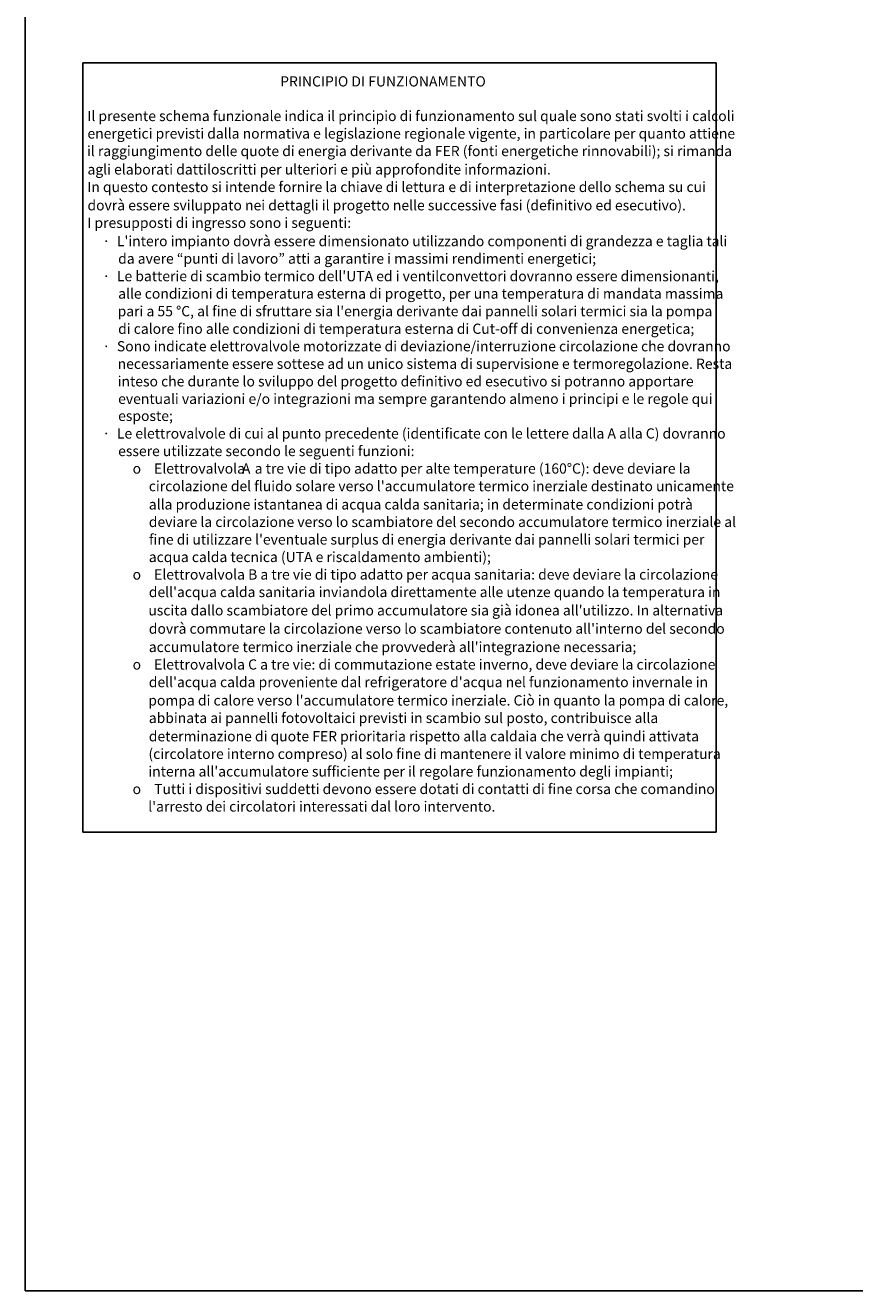
# Model space of a CAD drawing. Extents: x 1714 to 2154, y 358 to 744.
# Drawn here: x 1965 to 1984, y 358 to 387 of the extents above; entities that cross this region are included whole.
import ezdxf

# ---------------------------------------------------------------- set-up
doc = ezdxf.new("R2010")
doc.units = 0
doc.header["$LTSCALE"] = 5
doc.header["$MEASUREMENT"] = 0
doc.layers.get('0').update_dxf_attribs({"linetype": 'CONTINUOUS'})
doc.layers.add('SQUADRATURA', color=2, linetype='CONTINUOUS')
doc.layers.add('Termico', color=5, linetype='CONTINUOUS')
doc.styles.add('MtXpl_Courier_New', font='cour.ttf')
doc.styles.add('MtXpl_Symbol', font='symbol.ttf')
doc.styles.add('MtXpl_Tahoma', font='tahomabd.ttf')
doc.styles.add('MtXpl_Tahoma_1', font='tahoma.ttf')

msp = doc.modelspace()

# ---------------------------------------------------------------- linework, layer by layer
for p, q in [((1966.226, 386.591), (1981.091, 386.591)), ((1966.226, 368.528), (1966.226, 386.591)), ((1981.091, 386.591), (1981.091, 368.528)), ((1981.091, 368.528), (1966.226, 368.528))]:
    msp.add_line(p, q)
at = {"layer": 'SQUADRATURA', "color": 7}
for p, q in [((1964.874, 417.768), (1964.874, 357.768)), ((1964.874, 357.768), (2153.867, 357.768))]:
    msp.add_line(p, q, dxfattribs=at)

# ---------------------------------------------------------------- texts
at = {"layer": 'Termico', "color": 0}
for s, style, p in [('PRINCIPIO DI FUNZIONAMENTO', 'MtXpl_Tahoma', (1970.857, 386.032)), ('Il presente schema funzionale indica il principio di funzionamento sul quale sono stati svolti i calcoli', 'MtXpl_Tahoma_1', (1966.328, 385.22)), ('energetici previsti dalla normativa e legislazione regionale vigente, in particolare per quanto attiene', 'MtXpl_Tahoma_1', (1966.333, 384.809)), ('il raggiungimento delle quote di energia derivante da FER (fonti energetiche rinnovabili); si rimanda', 'MtXpl_Tahoma_1', (1966.322, 384.397)), ('agli elaborati dattiloscritti per ulteriori e più approfondite informazioni.', 'MtXpl_Tahoma_1', (1966.333, 383.966)), ('In questo contesto si intende fornire la chiave di lettura e di interpretazione dello schema su cui', 'MtXpl_Tahoma_1', (1966.328, 383.554)), ('dovrà essere sviluppato nei dettagli il progetto nelle successive fasi (definitivo ed esecutivo).', 'MtXpl_Tahoma_1', (1966.333, 383.124)), ('I presupposti di ingresso sono i seguenti:', 'MtXpl_Tahoma_1', (1966.328, 382.713)), ("L'intero impianto dovrà essere dimensionato utilizzando componenti di grandezza e taglia tali", 'MtXpl_Tahoma_1', (1967.024, 382.283)), ('·  ', 'MtXpl_Symbol', (1966.684, 382.283)), ('da avere “punti di lavoro” atti a garantire i massimi rendimenti energetici;', 'MtXpl_Tahoma_1', (1967.053, 381.872)), ("Le batterie di scambio termico dell'UTA ed i ventilconvettori dovranno essere dimensionanti,", 'MtXpl_Tahoma_1', (1967.024, 381.461)), ('·  ', 'MtXpl_Symbol', (1966.684, 381.461)), ('alle condizioni di temperatura esterna di progetto, per una temperatura di mandata massima', 'MtXpl_Tahoma_1', (1967.053, 381.051)), ("pari a 55 °C, al fine di sfruttare sia l'energia derivante dai pannelli solari termici sia la pompa", 'MtXpl_Tahoma_1', (1967.041, 380.638)), ('di calore fino alle condizioni di temperatura esterna di Cut-off di convenienza energetica;', 'MtXpl_Tahoma_1', (1967.053, 380.226)), ('·  ', 'MtXpl_Symbol', (1966.684, 379.815)), ('Sono indicate elettrovalvole motorizzate di deviazione/interruzione circolazione che dovranno', 'MtXpl_Tahoma_1', (1967.024, 379.815)), ('necessariamente essere sottese ad un unico sistema di supervisione e termoregolazione. Resta', 'MtXpl_Tahoma_1', (1967.041, 379.404)), ('inteso che durante lo sviluppo del progetto definitivo ed esecutivo si potranno apportare', 'MtXpl_Tahoma_1', (1967.042, 378.992)), ('eventuali variazioni e/o integrazioni ma sempre garantendo almeno i principi e le regole qui', 'MtXpl_Tahoma_1', (1967.053, 378.581)), ('esposte;', 'MtXpl_Tahoma_1', (1967.053, 378.181)), ('·  ', 'MtXpl_Symbol', (1966.684, 377.768)), ('Le elettrovalvole di cui al punto precedente (identificate con le lettere dalla A alla C) dovranno', 'MtXpl_Tahoma_1', (1967.024, 377.768)), ('essere utilizzate secondo le seguenti funzioni:', 'MtXpl_Tahoma_1', (1967.053, 377.356)), ('Elettrovalvola ', 'MtXpl_Tahoma_1', (1967.897, 376.945)), (' a tre vie di tipo adatto per alte temperature (160°C): deve deviare la', 'MtXpl_Tahoma_1', (1970.186, 376.945)), ('o ', 'MtXpl_Courier_New', (1967.393, 376.945)), ('A', 'MtXpl_Tahoma', (1969.959, 376.945)), ("circolazione del fluido solare verso l'accumulatore termico inerziale destinato unicamente", 'MtXpl_Tahoma_1', (1967.773, 376.533)), ('alla produzione istantanea di acqua calda sanitaria; in determinate condizioni potrà', 'MtXpl_Tahoma_1', (1967.773, 376.103)), ('deviare la circolazione verso lo scambiatore del secondo accumulatore termico inerziale al', 'MtXpl_Tahoma_1', (1967.773, 375.692)), ("fine di utilizzare l'eventuale surplus di energia derivante dai pannelli solari termici per", 'MtXpl_Tahoma_1', (1967.778, 375.28)), ('acqua calda tecnica (UTA e riscaldamento ambienti);', 'MtXpl_Tahoma_1', (1967.773, 374.869)), ('o ', 'MtXpl_Courier_New', (1967.393, 374.458)), ('Elettrovalvola B a tre vie di tipo adatto per acqua sanitaria: deve deviare la circolazione', 'MtXpl_Tahoma_1', (1967.897, 374.458)), ("dell'acqua calda sanitaria inviandola direttamente alle utenze quando la temperatura in", 'MtXpl_Tahoma_1', (1967.773, 374.047)), ("uscita dallo scambiatore del primo accumulatore sia già idonea all'utilizzo. In alternativa", 'MtXpl_Tahoma_1', (1967.762, 373.617)), ("dovrà commutare la circolazione verso lo scambiatore contenuto all'interno del secondo", 'MtXpl_Tahoma_1', (1967.773, 373.187)), ("accumulatore termico inerziale che provvederà all'integrazione necessaria;", 'MtXpl_Tahoma_1', (1967.773, 372.757)), ('o ', 'MtXpl_Courier_New', (1967.393, 372.346)), ('Elettrovalvola C a tre vie: di commutazione estate inverno, deve deviare la circolazione', 'MtXpl_Tahoma_1', (1967.897, 372.346)), ("dell'acqua calda proveniente dal refrigeratore d'acqua nel funzionamento invernale in", 'MtXpl_Tahoma_1', (1967.773, 371.933)), ("pompa di calore verso l'accumulatore termico inerziale. Ciò in quanto la pompa di calore,", 'MtXpl_Tahoma_1', (1967.761, 371.503)), ('abbinata ai pannelli fotovoltaici previsti in scambio sul posto, contribuisce alla', 'MtXpl_Tahoma_1', (1967.773, 371.091)), ('determinazione di quote FER prioritaria rispetto alla caldaia che verrà quindi attivata', 'MtXpl_Tahoma_1', (1967.773, 370.661)), ('(circolatore interno compreso) al solo fine di mantenere il valore minimo di temperatura', 'MtXpl_Tahoma_1', (1967.765, 370.248)), ("interna all'accumulatore sufficiente per il regolare funzionamento degli impianti;", 'MtXpl_Tahoma_1', (1967.762, 369.836)), ('o ', 'MtXpl_Courier_New', (1967.393, 369.424)), ('Tutti i dispositivi suddetti devono essere dotati di contatti di fine corsa che comandino', 'MtXpl_Tahoma_1', (1967.897, 369.424)), ("l'arresto dei circolatori interessati dal loro intervento.", 'MtXpl_Tahoma_1', (1967.76, 369.013))]:
    msp.add_text(s, height=0.24, dxfattribs=dict(at, style=style)).set_placement(p)

doc.saveas('drawing.dxf')
